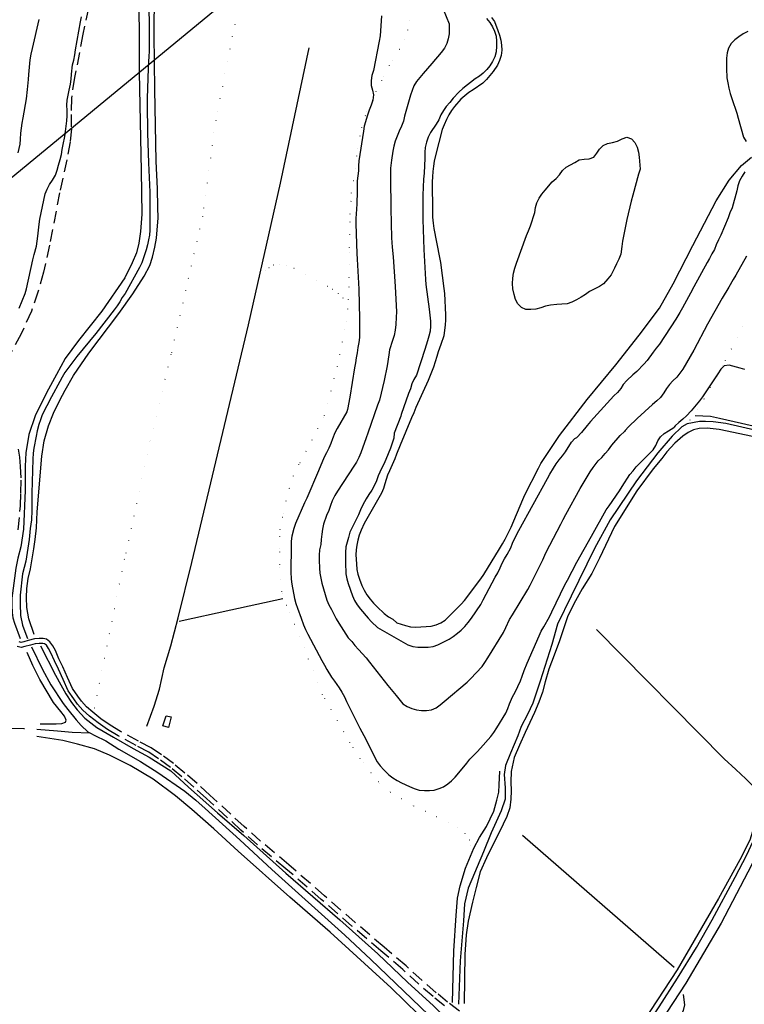
# Model space of a CAD drawing. Units: millimetres. Extents: x 2296085 to 2302556, y 4634425 to 4639992.
# Drawn here: x 2297032 to 2297401, y 4638738 to 4639240 of the extents above; entities that cross this region are included whole.
import ezdxf

# ---------------------------------------------------------------- set-up
doc = ezdxf.new("R2010")
doc.units = ezdxf.units.MM
doc.linetypes.add('NASCOSTA', pattern=[9.525, 6.35, -3.175])
doc.linetypes.add('PUNTEGGIATA', pattern=[6.35, 0, -6.35])
for name, color, linetype in [('010101', 3, 'Continuous'), ('010202', 250, 'BARBE'), ('010317', 250, 'BARBE'), ('020102', 123, 'Continuous'), ('020205', 123, 'Continuous'), ('030301', 9, 'PUNTEGGIATA'), ('050111', 164, 'Continuous'), ('050202', 32, 'NASCOSTA'), ('050204', 32, 'NASCOSTA'), ('060706', 6, 'Continuous'), ('060801', 8, 'Continuous')]:
    doc.layers.add(name, color=color, linetype=linetype)
doc.linetypes.add('BARBE', pattern='A,0.3,[130,ltypeshp.shx,S=0.25,R=0,X=0,Y=0.25],0.3', length=0.6)

# ---------------------------------------------------------------- blocks, each defined once
blk = doc.blocks.new('13S_7254T3X')
at = {"layer": '010101'}
for points in [[(2297031.35, 4639172.57), (2297032.35, 4639177), (2297032.46, 4639179.62), (2297032.71, 4639182.7), (2297033.3, 4639187.77), (2297033.86, 4639190.48), (2297035.51, 4639200.18), (2297036.13, 4639204.83), (2297036.63, 4639209.95), (2297036.76, 4639212.46), (2297037.42, 4639220.06), (2297037.96, 4639222.82), (2297038.67, 4639225.81), (2297041.94, 4639240.62)], [(2297269.94, 4639241.1), (2297271.58, 4639239.07), (2297272.97, 4639236.86), (2297274.02, 4639234.55), (2297274.87, 4639232.05), (2297275.1, 4639229.54), (2297275.03, 4639226.9), (2297274.85, 4639224.11), (2297274.24, 4639221.52), (2297273.09, 4639219.22), (2297271.69, 4639217.01), (2297270.13, 4639215.03), (2297268.3, 4639213.29), (2297266.36, 4639211.71), (2297264.26, 4639210.25), (2297257.84, 4639205.41), (2297255.88, 4639203.49), (2297252.95, 4639200.41), (2297251.27, 4639198.29), (2297249.48, 4639196.24), (2297247.99, 4639194.13), (2297246.62, 4639191.91), (2297245.65, 4639189.46), (2297244.25, 4639187.18), (2297241.47, 4639183.02), (2297240.18, 4639180.58), (2297239.33, 4639178.1), (2297238.76, 4639175.39), (2297238.59, 4639172.86), (2297238.55, 4639169.93), (2297238.17, 4639162.25), (2297237.9, 4639159.13), (2297237.48, 4639150.96), (2297237.48, 4639148.43), (2297237.49, 4639138.54), (2297238.03, 4639123.27), (2297238.85, 4639107.99), (2297239.1, 4639105.43), (2297240.79, 4639092.8), (2297241.37, 4639086.77), (2297241.48, 4639084.27), (2297241.27, 4639081.69), (2297240.62, 4639079.18), (2297239.83, 4639076.74), (2297238.58, 4639072.35), (2297234.26, 4639059.16), (2297232.95, 4639057.02), (2297231.83, 4639054.74), (2297231.2, 4639052.19), (2297230.26, 4639049.84), (2297226.41, 4639039.11), (2297226.24, 4639038.25)], [(2297403.06, 4639234.39), (2297400.68, 4639233.18), (2297398.47, 4639231.77), (2297396.43, 4639230.14), (2297394.62, 4639228.27), (2297393.34, 4639225.9), (2297392.61, 4639223.5), (2297392.3, 4639220.84), (2297392.24, 4639218.22), (2297392.27, 4639215.64), (2297392.5, 4639210.85), (2297392.9, 4639208.35), (2297393.44, 4639205.64), (2297394.1, 4639202.85), (2297395.02, 4639200.37), (2297397.55, 4639192.73), (2297398.16, 4639190.23), (2297400.9, 4639180.5), (2297402.21, 4639178.29)], [(2297401.52, 4639162.92), (2297400.19, 4639160.73), (2297398.95, 4639158.36), (2297398.02, 4639155.84), (2297397.47, 4639153.27), (2297395.2, 4639144.48), (2297394, 4639142.01), (2297393.04, 4639139.39), (2297389.41, 4639130.58), (2297388.13, 4639128.18), (2297387.01, 4639125.73), (2297386.08, 4639123.36), (2297384.76, 4639121.09), (2297383.61, 4639118.76), (2297382.33, 4639116.61), (2297375.57, 4639104.25), (2297373.95, 4639101.02), (2297369.83, 4639093.48), (2297368.39, 4639091.26), (2297366.37, 4639087.86), (2297358.12, 4639075.05), (2297356.41, 4639072.96), (2297354.96, 4639070.91), (2297351.77, 4639066.73), (2297350.1, 4639064.85), (2297346.52, 4639061.11), (2297344.49, 4639059.36), (2297341.4, 4639056.48), (2297339.66, 4639054.54), (2297338.43, 4639052.36), (2297336.75, 4639050.45), (2297334.84, 4639048.64), (2297333.07, 4639046.78), (2297322.87, 4639035.63), (2297321.23, 4639033.52), (2297318.35, 4639030.08), (2297316.01, 4639027.39)], [(2297247.95, 4639245.88), (2297250.9, 4639238.31), (2297250.99, 4639235.76), (2297250.89, 4639233.23), (2297250.45, 4639230.74), (2297249.73, 4639228.25), (2297248.5, 4639225.87), (2297246.91, 4639223.8), (2297242.17, 4639218.08), (2297237.61, 4639213), (2297234.28, 4639208.97), (2297232.97, 4639206.78), (2297232.02, 4639204.43), (2297231.21, 4639201.96), (2297228.13, 4639191.32), (2297227.58, 4639188.68), (2297226.7, 4639186.11), (2297225.47, 4639183.64), (2297224.36, 4639181.16), (2297223.44, 4639178.55), (2297222.79, 4639175.99), (2297222.27, 4639173.36), (2297221.54, 4639168.78), (2297221.06, 4639164.73), (2297220.98, 4639162.21), (2297221, 4639159.64), (2297221.27, 4639144.29), (2297221.59, 4639129.25), (2297221.86, 4639124.5), (2297222.32, 4639119.61), (2297223.49, 4639104.47), (2297224.03, 4639091.48), (2297223.94, 4639088.82), (2297223.67, 4639085.02), (2297223.34, 4639082.25), (2297222.85, 4639079.47), (2297221.98, 4639076.89), (2297220.56, 4639072.08), (2297220.24, 4639069.57), (2297219.33, 4639064), (2297217.81, 4639056.49), (2297215.37, 4639046.42), (2297214.43, 4639043.91), (2297209.47, 4639029.64), (2297208.6, 4639027.28)], [(2297031.82, 4639093.31), (2297034.87, 4639100.83), (2297035.48, 4639103.32), (2297038.7, 4639118.06), (2297039.51, 4639120.74), (2297040.62, 4639124.94), (2297041.03, 4639127.57), (2297041.24, 4639130.09), (2297041.97, 4639136.17), (2297042.4, 4639138.78), (2297045.02, 4639151.68), (2297046.03, 4639154.13), (2297047.31, 4639156.43), (2297048.8, 4639158.65), (2297050.41, 4639161.28), (2297051.22, 4639163.72), (2297051.88, 4639166.34), (2297052.69, 4639169.14), (2297053.31, 4639171.76), (2297053.69, 4639174.33), (2297054.28, 4639176.82), (2297055.08, 4639180.87), (2297055.45, 4639183.43), (2297056.03, 4639188.88), (2297056.19, 4639191.44), (2297056.22, 4639194.2), (2297056.15, 4639196.86), (2297056.21, 4639199.38), (2297056.73, 4639202.02), (2297057.35, 4639204.53), (2297057.99, 4639207.61), (2297058.38, 4639210.2), (2297058.56, 4639212.76), (2297059.06, 4639217.39), (2297059.64, 4639219.84), (2297060.13, 4639222.52), (2297060.5, 4639225.14), (2297063.04, 4639239.33), (2297063.65, 4639241.93)], [(2297216.4, 4639242.43), (2297215.75, 4639232.17), (2297215.26, 4639229.55), (2297212.29, 4639214.64), (2297211.59, 4639212.05), (2297211.15, 4639209.45), (2297211.1, 4639206.91), (2297211.93, 4639204.55), (2297212.34, 4639202.08), (2297212, 4639199.43), (2297211.14, 4639196.83), (2297210.13, 4639194.3), (2297209.28, 4639191.72), (2297207.68, 4639186.16), (2297207.21, 4639183.59), (2297204.92, 4639168.55), (2297204.69, 4639166.04), (2297204.68, 4639163.46), (2297204.32, 4639160.91), (2297204.11, 4639158.23), (2297204.12, 4639155.44), (2297204.12, 4639152.91), (2297203.89, 4639146.61), (2297203.64, 4639143.8), (2297203.4, 4639139.14), (2297203.44, 4639136.44), (2297203.86, 4639121.2), (2297204.08, 4639118.43), (2297204.88, 4639103.12), (2297205.32, 4639087.88), (2297205.32, 4639082.95), (2297205.16, 4639078.46), (2297204.89, 4639075.97), (2297204.4, 4639073.38), (2297204.01, 4639070.65), (2297203.53, 4639068.03), (2297203.17, 4639065.48), (2297202.72, 4639062.96), (2297200.33, 4639048.05), (2297199.08, 4639041.73), (2297198.79, 4639040.55)], [(2297402.39, 4639119.83), (2297397.04, 4639110.29), (2297395.66, 4639108.02), (2297393.42, 4639104.02), (2297390.09, 4639098.53), (2297382.65, 4639085.28), (2297375.56, 4639071.94), (2297369.97, 4639062.34), (2297368.51, 4639060.21), (2297366.9, 4639058.29), (2297364.95, 4639056.37), (2297363.28, 4639054.5), (2297361.76, 4639052.45), (2297360.34, 4639050.2), (2297358.66, 4639047.88), (2297356.73, 4639046.1), (2297354.55, 4639044.28), (2297346.7, 4639037.22), (2297342.25, 4639032.91), (2297340.64, 4639030.96), (2297340.35, 4639030.59)], [(2297341.5, 4639138.59), (2297340.92, 4639136.06), (2297339.3, 4639127.48), (2297338.98, 4639124.82), (2297338.35, 4639120.91), (2297337.45, 4639118.41), (2297336.21, 4639116.04), (2297335.16, 4639113.77), (2297333.42, 4639110.34), (2297331.83, 4639108.39), (2297329.59, 4639105.84), (2297327.53, 4639104.38), (2297325.18, 4639103.28), (2297322.43, 4639101.84), (2297320.35, 4639100.36), (2297318.12, 4639098.93), (2297315.81, 4639097.57), (2297313.52, 4639096.46), (2297311.08, 4639095.63), (2297308.4, 4639095.37), (2297305.86, 4639095.27), (2297302.49, 4639095), (2297300.03, 4639094.34), (2297297.58, 4639093.54), (2297295.14, 4639092.93), (2297292.56, 4639092.72), (2297290.05, 4639092.7), (2297287.74, 4639093.8), (2297285.88, 4639095.55), (2297284.7, 4639097.88), (2297284.06, 4639100.32), (2297283.4, 4639103.29), (2297283.28, 4639105.95), (2297283.29, 4639108.62), (2297283.7, 4639111.2), (2297284.45, 4639113.82), (2297285.26, 4639116.26), (2297290.4, 4639130.43), (2297291.41, 4639132.86), (2297292.29, 4639135.3), (2297294.52, 4639142.22), (2297295, 4639144.69), (2297295.59, 4639147.13), (2297296.8, 4639149.51), (2297298.22, 4639151.58), (2297299.78, 4639153.55), (2297303.45, 4639157.83), (2297305.45, 4639159.45), (2297307.19, 4639161.45), (2297308.72, 4639163.53), (2297310.48, 4639165.34), (2297312.79, 4639166.47), (2297315.03, 4639167.67), (2297317.21, 4639168.99), (2297319.7, 4639169.36), (2297322.29, 4639169.45), (2297324.61, 4639170.4), (2297326.16, 4639172.36), (2297327.5, 4639174.52), (2297329.32, 4639176.38), (2297331.66, 4639177.38), (2297334.19, 4639177.84), (2297336.69, 4639178.61), (2297339.01, 4639179.71), (2297341.45, 4639180.5), (2297343.86, 4639179.73), (2297345.6, 4639177.8), (2297346.73, 4639175.46), (2297347.34, 4639173), (2297347.67, 4639170.39), (2297348.22, 4639164.2), (2297347.44, 4639161.67), (2297344.54, 4639150.95), (2297343.59, 4639147.87), (2297341.5, 4639138.59)], [(2297401.62, 4639062.1), (2297399.17, 4639062.85), (2297393.65, 4639064.3), (2297391.14, 4639063.97), (2297389.28, 4639062.23), (2297387.89, 4639059.96), (2297380.05, 4639048.12), (2297378.44, 4639046.08), (2297374.2, 4639041.08), (2297371.86, 4639038.51), (2297369.92, 4639036.75), (2297367.92, 4639035.13), (2297366.09, 4639033.35), (2297365.45, 4639032.61)]]:
    blk.add_lwpolyline(points, dxfattribs=at)
at = {"layer": '010202'}
for points in [[(2297092.86, 4639265.13), (2297093.01, 4639213.53), (2297093.96, 4639163.34), (2297094.27, 4639141.39), (2297093.6, 4639132.44), (2297092.71, 4639126.46), (2297091.66, 4639121.67), (2297089.39, 4639116.5), (2297085.69, 4639108.8), (2297074.01, 4639091.82), (2297062.08, 4639076.95), (2297055.33, 4639067.71), (2297050.85, 4639059.57), (2297045.68, 4639050.19), (2297040.03, 4639038.43), (2297036.71, 4639028.96), (2297035.21, 4639019.68)], [(2297043.36, 4639018), (2297044.56, 4639025.7), (2297046.82, 4639033.46), (2297049.3, 4639039.8), (2297052.56, 4639046.56), (2297055.19, 4639051.61), (2297059.54, 4639059.07), (2297067.28, 4639070.42), (2297082.66, 4639090.64), (2297089.78, 4639100.7), (2297095.48, 4639109.66), (2297098.33, 4639115.14), (2297099.78, 4639119.38), (2297101.02, 4639124.56), (2297101.84, 4639129.07), (2297102.2, 4639133.33), (2297102.57, 4639139.32), (2297102.45, 4639144.92), (2297102.25, 4639154.21), (2297101.6, 4639168.3), (2297100.86, 4639204.89), (2297100.64, 4639232.8), (2297100.73, 4639254.17)]]:
    blk.add_lwpolyline(points, dxfattribs=at)
at = {"layer": '010317'}
for points in [[(2297272.57, 4639241.66), (2297274.01, 4639239.48), (2297275.77, 4639235.03), (2297276.64, 4639232.57), (2297277.31, 4639230.09), (2297277.59, 4639227.5), (2297277.7, 4639224.85), (2297277.44, 4639222.17), (2297276.64, 4639219.64), (2297275.57, 4639217.22), (2297273.27, 4639214.04), (2297271.65, 4639211.99), (2297269.87, 4639210), (2297268.05, 4639208.12), (2297263.19, 4639204.77), (2297261.03, 4639203.39), (2297258.86, 4639201.71), (2297256.89, 4639199.92), (2297253.66, 4639196.16), (2297252.09, 4639194.19), (2297250.69, 4639191.91), (2297249.52, 4639189.57), (2297248.32, 4639186.94), (2297247.32, 4639184.52), (2297243.97, 4639171.16), (2297243.37, 4639168.32), (2297242.92, 4639165.71), (2297242.57, 4639163.03), (2297242.5, 4639160.31), (2297242.21, 4639157.76), (2297242.49, 4639142.72), (2297242.52, 4639139.87), (2297242.78, 4639136.73), (2297243.1, 4639134.07), (2297246.05, 4639119.29), (2297246.52, 4639116.67), (2297248.24, 4639103.43), (2297248.48, 4639100.9), (2297248.99, 4639090.05), (2297249.02, 4639087.49), (2297248.92, 4639084.71), (2297248.63, 4639082.15), (2297248.14, 4639079.32), (2297246.71, 4639074.83), (2297245.4, 4639071.2), (2297244.61, 4639068.75), (2297243.84, 4639065.99), (2297242.91, 4639063.28), (2297240.15, 4639056.5), (2297233.95, 4639042.68), (2297232.87, 4639040.09), (2297231.69, 4639037.54), (2297225.89, 4639023.49), (2297224.11, 4639018.91), (2297223.29, 4639016.53), (2297220.59, 4639010.5), (2297219.48, 4639008.23), (2297218.16, 4639003.88), (2297217.51, 4639001.41), (2297216.46, 4638999.09), (2297208.99, 4638985.92), (2297207.66, 4638983.55), (2297206.09, 4638980.23), (2297205.02, 4638977.74), (2297204.39, 4638975.14), (2297203.88, 4638972.64), (2297203.58, 4638970.13), (2297203.45, 4638967.62), (2297203.71, 4638962.96), (2297203.96, 4638960.22), (2297204.37, 4638957.75), (2297205.16, 4638955.17), (2297206.47, 4638952), (2297207.59, 4638949.54), (2297208.98, 4638947.21), (2297210.66, 4638945), (2297212.29, 4638943.04), (2297214.16, 4638941.13), (2297217.88, 4638937.78), (2297219.93, 4638936.07), (2297222.3, 4638934.79), (2297224.29, 4638933.01), (2297228.62, 4638931.63), (2297231.19, 4638930.91), (2297233.79, 4638930.7), (2297239.19, 4638931.07), (2297241.77, 4638931.34), (2297244.36, 4638931.9), (2297246.71, 4638932.95), (2297248.82, 4638934.36), (2297257.01, 4638942.44), (2297258.82, 4638944.36), (2297267.04, 4638955.41), (2297268.57, 4638957.63), (2297276.6, 4638970.7), (2297278.14, 4638973.19), (2297279.52, 4638975.61), (2297282.45, 4638981.77), (2297288.51, 4638995.84), (2297289.53, 4638998.16), (2297296.5, 4639011.84), (2297297.72, 4639014.24), (2297307.19, 4639028.52)], [(2297307.19, 4639028.52), (2297321.33, 4639046.89), (2297335.84, 4639064.53), (2297347.77, 4639079.55), (2297358.1, 4639093.47), (2297365.06, 4639105.75), (2297375.12, 4639125.38), (2297387.04, 4639148.04), (2297393.54, 4639158.58), (2297399.81, 4639166.2), (2297405.02, 4639170.42)]]:
    blk.add_lwpolyline(points, dxfattribs=at)
at = {"layer": '020102'}
blk.add_lwpolyline([(2297097.6, 4639254.77), (2297097.98, 4639239.69), (2297097.98, 4639224.47), (2297097.83, 4639221.71), (2297097.79, 4639219.2), (2297097.6, 4639215.55), (2297097.03, 4639200.42), (2297097.07, 4639197.74), (2297097.29, 4639182.55), (2297097.79, 4639167.55), (2297098.33, 4639152.56), (2297098.34, 4639143.16), (2297098.34, 4639133.18), (2297098.22, 4639130.64), (2297097.74, 4639128.17), (2297097.13, 4639125.62), (2297096.45, 4639123.21), (2297094.26, 4639116.43), (2297093.11, 4639114.19), (2297085.76, 4639100.95), (2297084.26, 4639098.91), (2297083.08, 4639096.63), (2297081.74, 4639094.5), (2297080.23, 4639092.49), (2297070.9, 4639080.47), (2297061.25, 4639068.69), (2297055.12, 4639060.62), (2297053.79, 4639058.26), (2297052.6, 4639055.94), (2297048.3, 4639048.26), (2297043.51, 4639038.94), (2297042.63, 4639036.46), (2297041.89, 4639034.06), (2297041.04, 4639030.91), (2297040.4, 4639028.13), (2297039.22, 4639022.04), (2297038.96, 4639019.48), (2297038.76, 4639016.42)], dxfattribs=at)
at = {"layer": '020205'}
blk.add_lwpolyline([(2297096.94, 4638880.26), (2297100.52, 4638890.52), (2297103.24, 4638899.2), (2297105.75, 4638910), (2297109.12, 4638921.15), (2297112.91, 4638935.55), (2297119.82, 4638963.76), (2297148.73, 4639084.93), (2297164.95, 4639157.11), (2297179.55, 4639226.18)], dxfattribs=at)
at = {"layer": '030301'}
for points in [[(2297187.36, 4639038.71), (2297193.98, 4639063.49), (2297198.65, 4639086.53), (2297199.68, 4639097.66), (2297200.05, 4639109.02), (2297200.13, 4639124.4), (2297200.49, 4639141.38), (2297201.18, 4639152.08), (2297202.96, 4639164.58), (2297204.39, 4639174.76), (2297206.35, 4639185.33), (2297208.81, 4639193.63), (2297213.73, 4639203.75), (2297217.48, 4639211.45), (2297221.83, 4639219.75), (2297225.69, 4639225.38), (2297228.18, 4639230.31), (2297229.87, 4639235.16), (2297230.47, 4639239.99), (2297229.97, 4639246.19)], [(2297202.71, 4639521.83), (2297198.52, 4639512.89), (2297196.39, 4639506.63), (2297194.76, 4639500.16), (2297184.54, 4639450.84), (2297165.71, 4639356.7), (2297151.73, 4639288.81), (2297131.96, 4639189.2), (2297125.21, 4639140.06), (2297109.16, 4639069.73), (2297098.46, 4639025.32)], [(2297373.62, 4639036.39), (2297381.03, 4639047.3), (2297391.71, 4639066.77), (2297401.77, 4639086.25)], [(2297154.2, 4639109.22), (2297157.27, 4639112.53), (2297159.07, 4639114.11), (2297161.3, 4639115.45), (2297164.28, 4639115.9), (2297167.97, 4639115.38), (2297171.83, 4639113.85), (2297191.51, 4639103.1), (2297194.33, 4639100.97), (2297196.66, 4639098.62), (2297199.02, 4639095.3)]]:
    blk.add_lwpolyline(points, dxfattribs=at)
at = {"layer": '050204'}
blk.add_lwpolyline([(2297069.1, 4639255.73), (2297064.32, 4639233.06), (2297060.05, 4639210.98), (2297058.41, 4639200.48), (2297058.27, 4639192.16), (2297058.4, 4639184.78), (2297057.74, 4639178.12), (2297056.04, 4639169.03), (2297052.43, 4639152.27), (2297047.32, 4639125.47), (2297044.17, 4639111.68), (2297041.46, 4639102), (2297038.05, 4639091.89), (2297032.76, 4639080.26), (2297027.93, 4639071.17)], dxfattribs=at)
at = {"layer": '060706'}
blk.add_lwpolyline([(2296970.58, 4639112.91), (2297367.15, 4639439.76), (2297651.93, 4639674.57)], dxfattribs=at)
blk = doc.blocks.new('13S_7255T3X')
at = {"layer": '010101'}
for points in [[(2297198.79, 4639040.55), (2297193.87, 4639032.11), (2297192.74, 4639029.8), (2297191.44, 4639026.83), (2297190.61, 4639024.42), (2297189.56, 4639021.94), (2297188.38, 4639019.69), (2297187.29, 4639017.36), (2297184.39, 4639010.54), (2297178.4, 4638996.49), (2297177.24, 4638994.12), (2297172.56, 4638983.6), (2297171.78, 4638981.06), (2297170.71, 4638977.08), (2297170.5, 4638974.57), (2297170.43, 4638971.99), (2297170.46, 4638969.41), (2297170.4, 4638966.74), (2297170.2, 4638964.24), (2297170.18, 4638961.48), (2297170.25, 4638958.92), (2297170.49, 4638955.14), (2297170.82, 4638952.6), (2297172.06, 4638945.31), (2297172.79, 4638942.88), (2297173.69, 4638940.51), (2297175.44, 4638935.34), (2297176.72, 4638932), (2297177.8, 4638929.54), (2297178.95, 4638927.16), (2297186.02, 4638913.73), (2297187.45, 4638911.41), (2297188.66, 4638909.15), (2297190.95, 4638905.25), (2297192.53, 4638903.15), (2297194.8, 4638899.84), (2297196.25, 4638897.55), (2297197.55, 4638895.2), (2297198.61, 4638892.93), (2297205.34, 4638879.22), (2297207.38, 4638875.45), (2297214.24, 4638862.07), (2297215.8, 4638860.05), (2297217.61, 4638858.07), (2297220.11, 4638855.52), (2297222.26, 4638853.93), (2297224.51, 4638852.61), (2297226.72, 4638851.41), (2297230.74, 4638849.43), (2297233.11, 4638848.56), (2297235.69, 4638847.71), (2297238.32, 4638847.43), (2297240.84, 4638847.44), (2297243.37, 4638847.64), (2297245.8, 4638848.44), (2297248.11, 4638849.4), (2297250.19, 4638850.79), (2297252.18, 4638852.35), (2297253.99, 4638854.28), (2297256.74, 4638857.43), (2297259.9, 4638861.34), (2297261.5, 4638863.49), (2297263.29, 4638865.4), (2297265.15, 4638867.22), (2297266.96, 4638869.13), (2297272.12, 4638874.98), (2297273.74, 4638877.13), (2297275.24, 4638879.42), (2297279.72, 4638886.84), (2297280.82, 4638889.23), (2297281.71, 4638891.6), (2297283.23, 4638895.2), (2297284.5, 4638897.64), (2297287.26, 4638903.43), (2297288.08, 4638905.82), (2297289.17, 4638908.66), (2297290.75, 4638912.38), (2297296.72, 4638926.34), (2297297.86, 4638928.64), (2297299.19, 4638930.87), (2297302.01, 4638936.03), (2297303.28, 4638938.57), (2297309.91, 4638952.31), (2297311.23, 4638954.66), (2297315.98, 4638963.82), (2297323.49, 4638977.21), (2297331, 4638990.52), (2297332.52, 4638992.58), (2297337.75, 4639000.27), (2297339.1, 4639002.53), (2297342.99, 4639008.56), (2297344.75, 4639010.48), (2297346.19, 4639012.57), (2297348.05, 4639014.31), (2297354.93, 4639021.24), (2297356.24, 4639023.37), (2297357.29, 4639025.68), (2297358.69, 4639027.8), (2297360.52, 4639029.57), (2297362.66, 4639030.87), (2297365.45, 4639032.61)], [(2297226.24, 4639038.25), (2297222.92, 4639029.7), (2297222.7, 4639027.18), (2297221.9, 4639024.56), (2297221.01, 4639022.09), (2297218.65, 4639016.23), (2297217.59, 4639013.86), (2297216.46, 4639011.58), (2297214.83, 4639007.96), (2297213.84, 4639005.42), (2297212.82, 4639003.11), (2297211.49, 4639000.64), (2297209.99, 4638998.37), (2297208.69, 4638996.21), (2297206.96, 4638993.05), (2297205.79, 4638990.57), (2297204.74, 4638988.04), (2297203.57, 4638985.62), (2297202.36, 4638983.34), (2297200.36, 4638979.2), (2297199.56, 4638976.5), (2297198.33, 4638971.64), (2297198.15, 4638968.89), (2297198.08, 4638966.25), (2297198.1, 4638963.64), (2297198.35, 4638957.91), (2297198.78, 4638955.36), (2297199.52, 4638952.95), (2297201.68, 4638946.74), (2297202.74, 4638944.41), (2297204.1, 4638942.13), (2297205.73, 4638940.01), (2297209.57, 4638935.39), (2297211.41, 4638933.45), (2297214.45, 4638930.54), (2297216.77, 4638929.15), (2297229.81, 4638921.7), (2297232.4, 4638920.94), (2297235.02, 4638920.57), (2297237.66, 4638920.48), (2297240.19, 4638920.58), (2297242.73, 4638920.9), (2297245.22, 4638921.81), (2297247.61, 4638922.93), (2297250.94, 4638924.66), (2297253.05, 4638926.07), (2297255.13, 4638927.64), (2297257.05, 4638929.28), (2297258.95, 4638931.16), (2297260.61, 4638933.14), (2297262.24, 4638935.34), (2297267, 4638942.3), (2297268.33, 4638944.74), (2297269.7, 4638947.5), (2297274.42, 4638956.23), (2297275.7, 4638958.4), (2297276.98, 4638960.95), (2297277.96, 4638963.34), (2297279.06, 4638965.6), (2297280.42, 4638967.83), (2297282.27, 4638971.12), (2297283.26, 4638973.57), (2297285.05, 4638977.57), (2297286.38, 4638980.07), (2297293.66, 4638993.34), (2297301.1, 4639006.51), (2297302.28, 4639008.8), (2297304.01, 4639011.88), (2297305.46, 4639014.06), (2297307.05, 4639016.11), (2297308.69, 4639018.07), (2297310.14, 4639020.18), (2297313.23, 4639025.04), (2297314.95, 4639026.88), (2297316.01, 4639027.39)], [(2297208.6, 4639027.28), (2297205.96, 4639019.61), (2297204.93, 4639017.2), (2297203.73, 4639014.91), (2297202.31, 4639012.77), (2297194.01, 4639000.16), (2297192.73, 4638997.88), (2297191.35, 4638995.18), (2297190.38, 4638992.72), (2297189.53, 4638990.15), (2297188.5, 4638987.68), (2297186.87, 4638983.3), (2297186.31, 4638980.72), (2297185.97, 4638978.19), (2297185.77, 4638975.52), (2297185.46, 4638972.95), (2297184.91, 4638970.23), (2297184.67, 4638967.53), (2297184.68, 4638964.92), (2297184.84, 4638960.88), (2297185.07, 4638958.32), (2297185.46, 4638955.66), (2297186.06, 4638953.19), (2297188.51, 4638944.55), (2297189.66, 4638942.08), (2297190.9, 4638939.76), (2297192.08, 4638937.34), (2297193.34, 4638935.02), (2297194.73, 4638932.71), (2297199.53, 4638925.38), (2297201.25, 4638923.4), (2297202.83, 4638921.39), (2297204.71, 4638919.44), (2297208.58, 4638915.13), (2297210.29, 4638912.88), (2297219.72, 4638900.95), (2297222.25, 4638897.99), (2297223.88, 4638895.86), (2297227.39, 4638891.62), (2297229.5, 4638890.25), (2297231.82, 4638889.24), (2297234.3, 4638888.55), (2297236.88, 4638888.3), (2297239.39, 4638888.29), (2297241.96, 4638888.56), (2297244.38, 4638889.61), (2297246.35, 4638891.16), (2297248.37, 4638892.92), (2297260.02, 4638902.65), (2297261.83, 4638904.45), (2297267.66, 4638910.7), (2297269.15, 4638912.77), (2297270.58, 4638915.03), (2297278.66, 4638928.02), (2297279.76, 4638930.54), (2297281.72, 4638934.58), (2297283.16, 4638937.04), (2297291.01, 4638949.87), (2297292.25, 4638952.14), (2297298.7, 4638965), (2297299.68, 4638967.48), (2297300.85, 4638970.06), (2297302.27, 4638972.52), (2297307.89, 4638983.19), (2297309.02, 4638985.7), (2297310.38, 4638988.18), (2297317.75, 4639001.46), (2297322.84, 4639009.9), (2297324.32, 4639012.1), (2297326.84, 4639015.57), (2297328.66, 4639017.3), (2297330.41, 4639019.23), (2297332.07, 4639021.2), (2297333.9, 4639023.53), (2297338.03, 4639028.43), (2297340.35, 4639030.59)]]:
    blk.add_lwpolyline(points, dxfattribs=at)
at = {"layer": '010202'}
for points in [[(2297035.21, 4639019.68), (2297034.94, 4639012.81), (2297034.85, 4639000.5), (2297034.03, 4638980.67), (2297032.71, 4638971.73), (2297031.18, 4638965.88), (2297030.05, 4638960.77), (2297028.07, 4638945.55), (2297028.09, 4638941.87), (2297028.19, 4638938.29), (2297028.57, 4638935.54), (2297029.43, 4638932.79), (2297032.37, 4638924.9)], [(2297039.54, 4638927.09), (2297036.77, 4638935.02), (2297035.7, 4638940.73), (2297035.6, 4638945.88), (2297035.72, 4638950.41), (2297036.45, 4638955.55), (2297037.57, 4638960.54), (2297039.23, 4638970.68), (2297039.91, 4638975.37), (2297040.63, 4638981.4), (2297041.05, 4638989.63), (2297043.36, 4639018)]]:
    blk.add_lwpolyline(points, dxfattribs=at)
at = {"layer": '010317'}
for points in [[(2297376.33, 4639038.61), (2297384.13, 4639038.28), (2297388.7, 4639037.33), (2297434.29, 4639026.95), (2297455.01, 4639022.41), (2297458.67, 4639022.44), (2297462.12, 4639022.98), (2297465.56, 4639025.03)], [(2297415.1, 4639025.99), (2297388.45, 4639031.61), (2297382.41, 4639032.26), (2297378.31, 4639032.09), (2297375.5, 4639031.38), (2297372.68, 4639029.95), (2297370.04, 4639028.18), (2297365.98, 4639024.56), (2297361.92, 4639020.17), (2297359.22, 4639016.7), (2297354.88, 4639011.4), (2297346.62, 4639000.27), (2297335.11, 4638982.05), (2297327.58, 4638965.93), (2297323.65, 4638958.11), (2297318.76, 4638950.36), (2297314.45, 4638942.72), (2297311.19, 4638936.07), (2297307.1, 4638923.75), (2297304.49, 4638916.43), (2297301.79, 4638909.4), (2297299.92, 4638902.86), (2297298.44, 4638897.59), (2297296.69, 4638892.49), (2297294.34, 4638887.3), (2297292.1, 4638882.22), (2297289.66, 4638877.06), (2297286.71, 4638870.51), (2297283.99, 4638864.33), (2297282.58, 4638857.15), (2297282.43, 4638851.81), (2297282.49, 4638847.34), (2297282.4, 4638842.98), (2297281.84, 4638838.64), (2297280.23, 4638834.3), (2297276.58, 4638826.38), (2297273.38, 4638820.13), (2297269.98, 4638813.17), (2297266.76, 4638806.02), (2297264.7, 4638798.03), (2297262.82, 4638790.54), (2297260.53, 4638780.9), (2297259.66, 4638773.93), (2297258.92, 4638763.84), (2297258.6, 4638738.88)], [(2297457.55, 4638996.75), (2297451.97, 4638983.95), (2297448.35, 4638974.8), (2297445.62, 4638966.57), (2297436.12, 4638928.81), (2297419.71, 4638873.88), (2297413.49, 4638852.95), (2297410.79, 4638842.75), (2297407.76, 4638833.79), (2297404.13, 4638822.14), (2297398.99, 4638812.2), (2297388.23, 4638792.39), (2297367.19, 4638756.03)], [(2297042.46, 4638881.42), (2297050.66, 4638881.49), (2297053.57, 4638881.56), (2297055.45, 4638882.29), (2297055.69, 4638883.25), (2297054.89, 4638885.36), (2297052.97, 4638887.79), (2297049.32, 4638892.28), (2297042.38, 4638904.11), (2297038.86, 4638911.18), (2297035.95, 4638917.81)], [(2297042.71, 4638921.22), (2297050.25, 4638906.21), (2297053.11, 4638901.27), (2297055.66, 4638896.82), (2297058.55, 4638892.32), (2297061.41, 4638888.58), (2297065.32, 4638884.29), (2297071.31, 4638879.53), (2297079.92, 4638874.68), (2297089.83, 4638868.82), (2297097.98, 4638864.47), (2297109.05, 4638857.43), (2297118.04, 4638849.09), (2297132.9, 4638836.17), (2297146.24, 4638824.51), (2297167.71, 4638805.34), (2297195.2, 4638781.48), (2297214.52, 4638764.13), (2297229.65, 4638749.73), (2297242.93, 4638737.77), (2297252.75, 4638728.04)], [(2297249.18, 4638719.73), (2297221.33, 4638746.78), (2297190.3, 4638775.33), (2297169.72, 4638793.1), (2297143.49, 4638816.49), (2297131.08, 4638827.85), (2297119.75, 4638837.8), (2297111.47, 4638844.84), (2297100.04, 4638853.28), (2297088.4, 4638860.24), (2297077.81, 4638865.51), (2297070.27, 4638868.75), (2297061.62, 4638871.11), (2297054.12, 4638873.01), (2297040.78, 4638875.06)], [(2297252.61, 4638739.33), (2297253.31, 4638765.66), (2297254.55, 4638783.68), (2297255.17, 4638792.57), (2297256.46, 4638798.86), (2297259.25, 4638807.85), (2297263.56, 4638818.04), (2297266.39, 4638823.43), (2297270, 4638829.2), (2297273.67, 4638836.91), (2297275.23, 4638842.62), (2297276.19, 4638846.65), (2297276.47, 4638850.43), (2297276.67, 4638857.39)], [(2297367.19, 4638756.03), (2297343.08, 4638719.56), (2297328.15, 4638698.39), (2297320.27, 4638683.73), (2297317.9, 4638677.82), (2297317.15, 4638675.02), (2297315.84, 4638673.97), (2297314.38, 4638674.25), (2297311.96, 4638675.97), (2297309.15, 4638678.84), (2297306.24, 4638682.15), (2297291.34, 4638700.5), (2297274.54, 4638720.83), (2297262.96, 4638732.54)], [(2297370.18, 4638743.5), (2297370.87, 4638738.22), (2297370.25, 4638735.38), (2297369.02, 4638732.2), (2297366.6, 4638727.45), (2297363.99, 4638722.64), (2297338.85, 4638686.7), (2297335.67, 4638682.2), (2297334.01, 4638679.18), (2297332.8, 4638675.41), (2297332.62, 4638672.09), (2297332.69, 4638669.75), (2297334.03, 4638667.12), (2297335.82, 4638664.91), (2297338.37, 4638662.64), (2297340.12, 4638660.63)]]:
    blk.add_lwpolyline(points, dxfattribs=at)
at = {"layer": '020102'}
for points in [[(2297009.81, 4638879.59), (2297034.19, 4638879.14), (2297034.55, 4638879.11)], [(2297038.76, 4639016.42), (2297038.27, 4638999.01), (2297038.19, 4638990.2), (2297038.02, 4638985.42), (2297037.47, 4638980.99), (2297036.86, 4638975.51), (2297035.13, 4638964.45), (2297033.52, 4638958.02), (2297032.3, 4638947.09), (2297032.31, 4638942.66), (2297032.53, 4638936.64), (2297033.51, 4638931.82), (2297035.19, 4638927.2), (2297036.04, 4638925)], [(2297038.02, 4638920.77), (2297043.74, 4638909.1), (2297047.89, 4638901.36), (2297054.27, 4638891.79), (2297056.61, 4638888.85), (2297060.85, 4638883.57), (2297063.48, 4638880.62), (2297066.78, 4638877.35), (2297067.83, 4638876.8), (2297070.34, 4638875.49), (2297076.03, 4638872.77), (2297082.68, 4638868.52), (2297093.64, 4638862.32), (2297102.49, 4638856.62), (2297116.23, 4638847.13), (2297121.87, 4638842.63), (2297126.58, 4638838.27), (2297144.25, 4638822.29), (2297160.58, 4638807.27), (2297197.71, 4638773.78), (2297211.09, 4638761.3), (2297244.65, 4638729.09)], [(2297040.85, 4638878.67), (2297051.37, 4638877.92), (2297058.74, 4638877.26), (2297067.83, 4638876.8)]]:
    blk.add_lwpolyline(points, dxfattribs=at)
at = {"layer": '020205'}
for points in [[(2297420.79, 4639027.91), (2297391.84, 4639034.58), (2297385.52, 4639035.42), (2297381.52, 4639035.64), (2297378.45, 4639035.66), (2297372.23, 4639034.41), (2297369.44, 4639032.88), (2297364.55, 4639028.16), (2297357.34, 4639019.63), (2297346.33, 4639005.32), (2297332.98, 4638985.54), (2297325.02, 4638970.91), (2297313.11, 4638946.54), (2297306.06, 4638932.26), (2297303.21, 4638921.94), (2297297.35, 4638903.15), (2297293.6, 4638891.98), (2297290.77, 4638886.17), (2297287.59, 4638880.17), (2297285.85, 4638875.37), (2297282.23, 4638866.53), (2297279.64, 4638860.2), (2297279.03, 4638855.61), (2297279.48, 4638848.8), (2297279.51, 4638843.05), (2297277.47, 4638837.14), (2297272.36, 4638825.91), (2297268.44, 4638816.27), (2297260.55, 4638797.67), (2297258.68, 4638789.7), (2297258.28, 4638781.04), (2297256.54, 4638760.61), (2297255.74, 4638738.49)], [(2297166.19, 4638945.19), (2297139.66, 4638939.5), (2297113.4, 4638933.66)], [(2297326.01, 4638929.53), (2297391.13, 4638863.65), (2297396.93, 4638858.23), (2297402.09, 4638853.47), (2297409.6, 4638845.98)], [(2297288.28, 4638824.7), (2297365.51, 4638757.45)]]:
    blk.add_lwpolyline(points, dxfattribs=at)
at = {"layer": '030301'}
for points in [[(2297262.25, 4638814.94), (2297262.04, 4638819.38), (2297261.38, 4638822.09), (2297259.09, 4638825.42), (2297255.09, 4638828.54), (2297250.48, 4638831.31), (2297232.15, 4638839.92), (2297220.35, 4638846.74), (2297214.84, 4638851.86), (2297211.12, 4638856.4), (2297205.56, 4638863.86), (2297200.39, 4638871.86), (2297186.37, 4638896.47), (2297177.03, 4638920.14), (2297167.97, 4638941.75), (2297165.69, 4638948.83), (2297164.88, 4638954.82), (2297164.67, 4638962.6), (2297164.61, 4638970.61), (2297164.73, 4638980.45), (2297166.28, 4638988.79), (2297169.6, 4639001.73), (2297171.53, 4639007.78), (2297174.9, 4639014.7), (2297181.06, 4639026.1), (2297187.36, 4639038.71)], [(2297098.46, 4639025.32), (2297085.41, 4638965.41), (2297069.73, 4638887.54)]]:
    blk.add_lwpolyline(points, dxfattribs=at)
at = {"layer": '050111'}
for points in [[(2297478.89, 4639025.61), (2297472.92, 4639013.59), (2297466.45, 4639000.16), (2297460.86, 4638986.89), (2297453.11, 4638965.94), (2297445.22, 4638939.17), (2297436.34, 4638904.17), (2297426.62, 4638870.47), (2297417.75, 4638841), (2297411.79, 4638824.5), (2297409.06, 4638817.62), (2297403.1, 4638805.83), (2297389.6, 4638779.86), (2297371.51, 4638749.16), (2297349.24, 4638715.32), (2297334.88, 4638695.08), (2297329.77, 4638686.34), (2297327.33, 4638680.33), (2297324.87, 4638672), (2297324.31, 4638667.75), (2297324.35, 4638666.36), (2297324.82, 4638664.35), (2297325.84, 4638662.58)], [(2297317.63, 4638669.13), (2297318.79, 4638670.26), (2297319.65, 4638673.78), (2297322.61, 4638682.69), (2297326.92, 4638691.48), (2297333.57, 4638701.38), (2297357.94, 4638737.18), (2297367.34, 4638751.77), (2297376.95, 4638767.45), (2297384.98, 4638781.45), (2297396.65, 4638803.3), (2297402.69, 4638814.73), (2297408.72, 4638827.91), (2297412.17, 4638839.03), (2297417.92, 4638857.3), (2297425.52, 4638883.79), (2297432.84, 4638908.3), (2297438.34, 4638929.05), (2297444.94, 4638954.45), (2297450.53, 4638972.52), (2297456.64, 4638989.14), (2297464.81, 4639007.91), (2297470.98, 4639020.56)]]:
    blk.add_lwpolyline(points, dxfattribs=at)
at = {"layer": '050202'}
for points in [[(2297256.15, 4638735.02), (2297250.13, 4638739.58), (2297244.35, 4638744.37), (2297237.19, 4638750.54), (2297228.98, 4638758.01), (2297217.77, 4638767.64), (2297202.99, 4638780.25), (2297187.4, 4638793.83), (2297169.28, 4638809.52), (2297154.87, 4638821.61), (2297146.48, 4638829.17), (2297139.7, 4638835.34), (2297128.98, 4638845.18), (2297122.46, 4638851.09), (2297116.28, 4638856.38), (2297110.41, 4638861.23), (2297104.29, 4638865.72), (2297099.13, 4638869.16), (2297092.54, 4638872.57), (2297083.51, 4638877.52), (2297078.16, 4638880.76), (2297073.48, 4638883.96), (2297069.27, 4638887.34), (2297066.04, 4638890.21), (2297063.5, 4638893.1), (2297061.67, 4638895.65), (2297059, 4638899.51), (2297056.46, 4638905.07), (2297054.07, 4638910.45), (2297052.09, 4638914.68), (2297050.28, 4638918.77), (2297048.95, 4638921.29), (2297047.47, 4638923.24), (2297045.75, 4638924.64), (2297044.09, 4638924.89), (2297041.98, 4638924.9), (2297039.55, 4638924.73), (2297036.48, 4638923.89), (2297034.13, 4638923.24), (2297032.9, 4638922.99), (2297031.78, 4638923.22)], [(2297031.24, 4638980.32), (2297032.52, 4638992.62), (2297032.69, 4638999.3), (2297032.77, 4639006.9), (2297032.49, 4639012.63), (2297032.21, 4639017.41), (2297031.45, 4639021.46)], [(2297248.58, 4638737.62), (2297242.74, 4638742.46), (2297235.53, 4638748.66), (2297227.33, 4638756.13), (2297216.15, 4638765.74), (2297201.37, 4638778.36), (2297185.76, 4638791.94), (2297167.66, 4638807.61), (2297153.23, 4638819.72), (2297144.8, 4638827.32), (2297138.02, 4638833.49), (2297127.3, 4638843.34), (2297120.8, 4638849.21), (2297114.67, 4638854.46), (2297108.88, 4638859.25), (2297102.85, 4638863.67), (2297097.87, 4638867.01), (2297091.37, 4638870.36), (2297082.26, 4638875.35), (2297076.8, 4638878.66), (2297072, 4638881.95), (2297067.66, 4638885.43), (2297064.26, 4638888.45), (2297061.55, 4638891.55), (2297059.63, 4638894.2), (2297056.81, 4638898.27), (2297054.18, 4638904.05), (2297051.79, 4638909.41), (2297049.81, 4638913.65), (2297048.03, 4638917.68), (2297046.84, 4638919.93), (2297045.66, 4638921.49), (2297044.7, 4638922.28), (2297043.9, 4638922.39), (2297042.06, 4638922.4), (2297039.97, 4638922.25), (2297037.6, 4638921.61), (2297034.71, 4638920.81), (2297032.9, 4638920.45), (2297030.73, 4638920.88)]]:
    blk.add_lwpolyline(points, dxfattribs=at)
at = {"layer": '060801'}
blk.add_lwpolyline([(2297106.65, 4638885.62), (2297109.3, 4638884.95), (2297107.92, 4638879.64), (2297105.06, 4638880.52), (2297106.65, 4638885.62)], dxfattribs=at)

msp = doc.modelspace()

# ---------------------------------------------------------------- block references
for name in ['13S_7254T3X', '13S_7255T3X']:
    msp.add_blockref(name, (0, 0))

doc.saveas('drawing.dxf')
